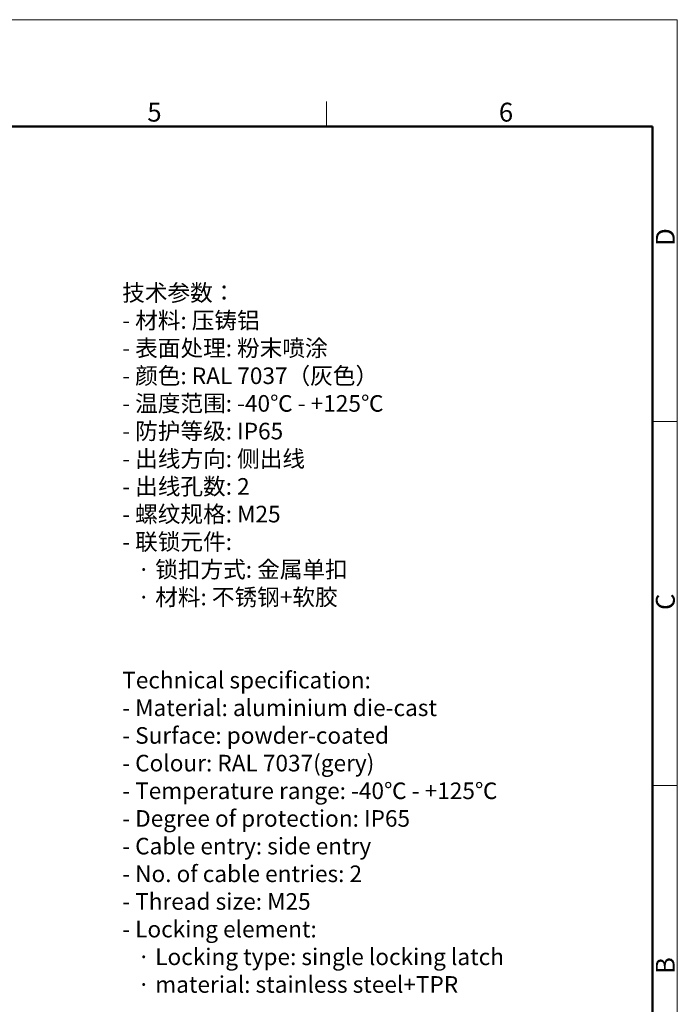
# Model space of a CAD drawing. Units: millimetres. Extents: x 1544 to 1989, y 588 to 903.
# Drawn here: x 1851 to 1989, y 696 to 903 of the extents above; entities that cross this region are included whole.
import ezdxf

# ---------------------------------------------------------------- set-up
doc = ezdxf.new("R2010")
doc.units = ezdxf.units.MM
doc.header["$LTSCALE"] = 65.395
for name, color, linetype, lineweight in [('Dim', 3, 'CONTINUOUS', 15), ('图框', 7, 'CONTINUOUS', 20), ('打标文字', 3, 'CONTINUOUS', 20)]:
    doc.layers.add(name, color=color, linetype=linetype, lineweight=lineweight)
doc.styles.add('Romans字体', font='romans.shx', dxfattribs={"width": 0.75})

# ---------------------------------------------------------------- blocks, each defined once
blk = doc.blocks.new('A4图框-NEW')
at = {"layer": '图框', "color": 1, "lineweight": 18}
for p in [(833.41, 690.53), (1130.41, 480.53)]:
    blk.add_line(p, (1130.41, 690.53), dxfattribs=at)
at = {"layer": '图框', "color": 6}
for p, q in [((1081.09, 679.03), (1081.09, 675.53)), ((1130.41, 634.07), (1126.93, 634.07)), ((1130.41, 582.89), (1126.93, 582.89))]:
    blk.add_line(p, q, dxfattribs=at)
at = {"layer": '图框', "lineweight": 50}
for p in [(836.91, 675.53), (1126.93, 484.34)]:
    blk.add_line(p, (1126.93, 675.53), dxfattribs=at)
at = {"layer": '图框', "color": 6, "char_height": 2.65, "width": 2.5579, "attachment_point": 1, "style": 'Romans字体'}
for s, insert in [('5', (1055.9, 678.86)), ('6', (1105.33, 678.86))]:
    blk.add_mtext(s, dxfattribs=dict(at, insert=insert))
at = {"layer": '图框', "color": 6, "char_height": 2.65, "width": 2.5579, "attachment_point": 1, "rotation": 90, "style": 'Romans字体'}
for s, insert in [('D', (1127.4, 658.73)), ('C', (1127.4, 607.55)), ('B', (1127.4, 556.37))]:
    blk.add_mtext(s, dxfattribs=dict(at, insert=insert))

msp = doc.modelspace()

# ---------------------------------------------------------------- block references
at = {"layer": 'Dim', "xscale": 1.500006313482685, "yscale": 1.500006313482685, "zscale": 1.500006313482634}
msp.add_blockref('A4图框-NEW', (293.87, -132.45), dxfattribs=at)

# ---------------------------------------------------------------- texts
at = {"layer": '打标文字', "color": 3, "insert": (1872.43, 847.53), "char_height": 2.64919, "width": 120.212, "attachment_point": 1, "style": 'Romans字体'}
msp.add_mtext('\\A1;{\\f仿宋_GB2312|b0|i0|c134|p49;\\H1.3212x;技术参数：\\Fromans|c134;\\P- \\f仿宋_GB2312|b0|i0|c134|p49;材料\\Fromans|c134;: \\f仿宋_GB2312|b0|i0|c134|p49;压铸铝\\Fromans|c134;\\P- \\f仿宋_GB2312|b0|i0|c134|p49;表面处理\\Fromans|c134;: \\f仿宋_GB2312|b0|i0|c134|p49;粉末喷涂\\Fromans|c134;\\P- \\f仿宋_GB2312|b0|i0|c134|p49;颜色\\Fromans|c134;: RAL 7037\\f仿宋_GB2312|b0|i0|c134|p49;（灰色）\\Fromans|c134; \\P- \\f仿宋_GB2312|b0|i0|c134|p49;温度范围\\Fromans|c134;: -40\\f仿宋_GB2312|b0|i0|c134|p49;℃\\Fromans|c134; - +125\\f仿宋_GB2312|b0|i0|c134|p49;℃\\Fromans|c134;\\P- \\f仿宋_GB2312|b0|i0|c134|p49;防护等级\\Fromans|c134;: IP65    \\P- \\f仿宋_GB2312|b0|i0|c134|p49;出线方向\\Fromans|c134;: \\f仿宋_GB2312|b0|i0|c134|p49;侧出线\\Fromans|c134;\\P- \\f仿宋_GB2312|b0|i0|c134|p49;出线孔数\\Fromans|c134;: 2\\P- \\f仿宋_GB2312|b0|i0|c134|p49;螺纹规格\\Fromans|c134;: M25\\P- \\f仿宋_GB2312|b0|i0|c134|p49;联锁元件\\Fromans|c134;:\\P   \\f仿宋_GB2312|b0|i0|c134|p49;·\\Fromans|c134; \\f仿宋_GB2312|b0|i0|c134|p49;锁扣方式\\Fromans|c134;: \\f仿宋_GB2312|b0|i0|c134|p49;金属单扣\\Fromans|c134;\\P   \\f仿宋_GB2312|b0|i0|c134|p49;·\\Fromans|c134; \\f仿宋_GB2312|b0|i0|c134|p49;材料\\Fromans|c134;: \\f仿宋_GB2312|b0|i0|c134|p49;不锈钢\\Fromans|c134;+\\f仿宋_GB2312|b0|i0|c134|p49;软胶\\Fromans|c134;\\P\\P\\PTechnical specification:\\P- Material: aluminium die-cast\\P- Surface: powder-coated\\P- Colour: RAL 7037(gery)\\P- Temperature range: -40\\f仿宋_GB2312|b0|i0|c134|p49;℃\\Fromans|c134; - +125\\f仿宋_GB2312|b0|i0|c134|p49;℃\\Fromans|c134;\\P- Degree of protection: IP65\\P- Cable entry: side entry\\P- No. of cable entries: 2\\P- Thread size: M25\\P- Locking element:\\P   \\f仿宋_GB2312|b0|i0|c134|p49;·\\Fromans|c134; Locking type: single locking latch  \\P   \\f仿宋_GB2312|b0|i0|c134|p49;·\\Fromans|c134; material: stainless steel+TPR\\P\\P\\P}  ', dxfattribs=at)

doc.saveas('drawing.dxf')
